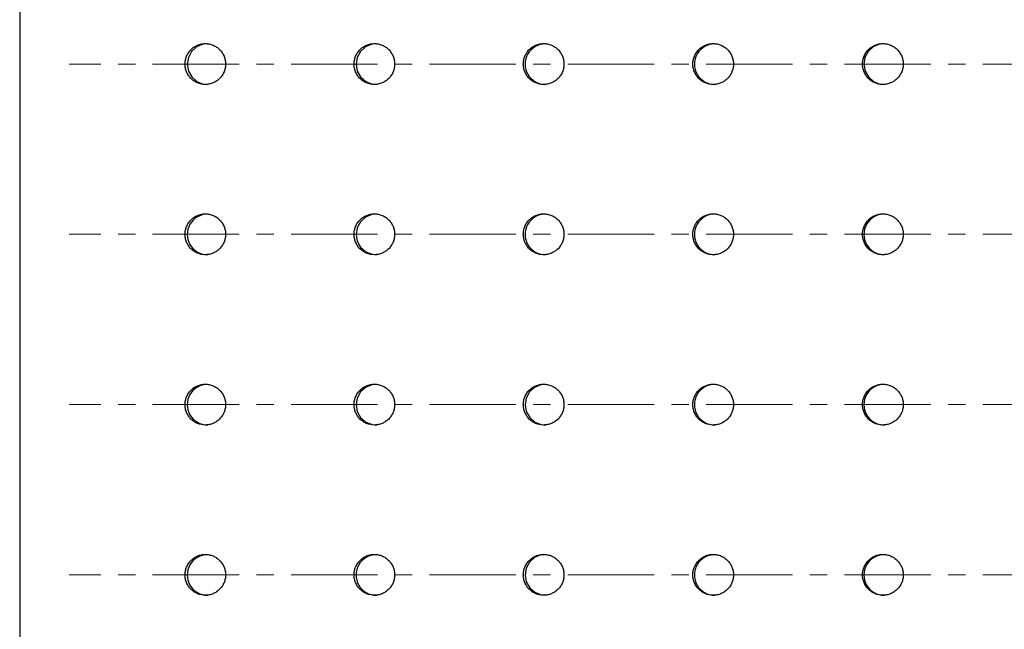
# Model space of a CAD drawing. Units: millimetres. Extents: x 26822 to 31767, y 9530 to 24486.
# Drawn here: x 27904 to 28049, y 10461 to 10550 of the extents above; entities that cross this region are included whole.
import ezdxf

# ---------------------------------------------------------------- set-up
doc = ezdxf.new("R2010")
doc.units = ezdxf.units.MM
doc.linetypes.add('CENTERX2', pattern=[20.32, 12.7, -2.54, 2.54, -2.54])
doc.layers.get('0').update_dxf_attribs({"lineweight": 30})
doc.layers.add('标注层', color=7, linetype='Continuous')

msp = doc.modelspace()

# ---------------------------------------------------------------- linework, layer by layer
at = {"color": 7, "linetype": 'Continuous', "lineweight": 25}
msp.add_line((27904.06572, 10691.32462), (27904.06572, 10371.32462), dxfattribs=at)
at = {"color": 7, "linetype": 'Continuous', "lineweight": 25, "flags": 128}
for points in [[(27931.65174, 10546.78813), (27930.9653, 10546.74419), (27930.0457, 10546.35122), (27929.30694, 10545.6734), (27928.83229, 10544.78714), (27928.67523, 10543.79236), (27928.85346, 10542.80122), (27929.34689, 10541.92546), (27930.09993, 10541.26382), (27931.0277, 10540.89088), (27931.64937, 10540.82462), (27931.64937, 10540.82462)], [(27956.44478, 10546.78813), (27955.75727, 10546.74419), (27954.83623, 10546.35122), (27954.09632, 10545.6734), (27953.62092, 10544.78714), (27953.46361, 10543.79236), (27953.64212, 10542.80122), (27954.13633, 10541.92546), (27954.89055, 10541.26382), (27955.81977, 10540.89088), (27956.4424, 10540.82462), (27956.4424, 10540.82462)], [(28031.02811, 10546.78813), (28030.33804, 10546.74419), (28029.41355, 10546.35122), (28028.67085, 10545.6734), (28028.19366, 10544.78714), (28028.03576, 10543.79236), (28028.21494, 10542.80122), (28028.71102, 10541.92546), (28029.46807, 10541.26382), (28030.40077, 10540.89088), (28031.02573, 10540.82462), (28031.02573, 10540.82462)], [(27956.44478, 10521.78813), (27955.75727, 10521.74419), (27954.83623, 10521.35122), (27954.09632, 10520.6734), (27953.62092, 10519.78714), (27953.46361, 10518.79236), (27953.64212, 10517.80122), (27954.13633, 10516.92546), (27954.89055, 10516.26382), (27955.81977, 10515.89088), (27956.4424, 10515.82462), (27956.4424, 10515.82462)], [(27956.44478, 10496.78813), (27955.75727, 10496.74419), (27954.83623, 10496.35122), (27954.09632, 10495.6734), (27953.62092, 10494.78714), (27953.46361, 10493.79236), (27953.64212, 10492.80122), (27954.13633, 10491.92546), (27954.89055, 10491.26382), (27955.81977, 10490.89088), (27956.4424, 10490.82462), (27956.4424, 10490.82462)], [(27981.27445, 10496.78813), (27980.58597, 10496.74419), (27979.66364, 10496.35122), (27978.92268, 10495.6734), (27978.44661, 10494.78714), (27978.28908, 10493.79236), (27978.46784, 10492.80122), (27978.96275, 10491.92546), (27979.71803, 10491.26382), (27980.64855, 10490.89088), (27981.27206, 10490.82462), (27981.27206, 10490.82462)], [(27981.27445, 10471.78813), (27980.58597, 10471.74419), (27979.66364, 10471.35122), (27978.92268, 10470.6734), (27978.44661, 10469.78714), (27978.28908, 10468.79236), (27978.46784, 10467.80122), (27978.96275, 10466.92546), (27979.71803, 10466.26382), (27980.64855, 10465.89088), (27981.27206, 10465.82462), (27981.27206, 10465.82462)]]:
    msp.add_lwpolyline(points, dxfattribs=at)
at = {"color": 7, "linetype": 'Continuous', "lineweight": 25}
for centre, radius, start, end in [((27981.26549, 10543.80638), 2.98177, 89.8278841, 270.1263697), ((28006.1255, 10543.80638), 2.98178, 89.7818974, 270.1723128), ((27931.64848, 10518.80638), 2.98176, 89.9373677, 270.0169948), ((27981.26549, 10518.80638), 2.98177, 89.8278841, 270.1263697), ((28006.1255, 10518.80638), 2.98178, 89.7818974, 270.1723128), ((28031.01467, 10518.80638), 2.98178, 89.7417274, 270.2124463), ((27931.64848, 10493.80638), 2.98176, 89.9373677, 270.0169948), ((28006.1255, 10493.80638), 2.98178, 89.7818974, 270.1723128), ((28031.01467, 10493.80638), 2.98178, 89.7417274, 270.2124463), ((27931.64848, 10468.80638), 2.98176, 89.9373677, 270.0169948), ((27956.43852, 10468.80638), 2.98176, 89.8797021, 270.0746025), ((28006.1255, 10468.80638), 2.98178, 89.7818974, 270.1723128), ((28031.01467, 10468.80638), 2.98178, 89.7417274, 270.2124463)]:
    msp.add_arc(centre, radius, start, end, dxfattribs=at)
for points in [[(27931.32519, 10540.82462), (27931.52171, 10540.82462), (27931.71495, 10540.84407), (27932.09514, 10540.92028), (27932.28406, 10540.97796), (27932.64432, 10541.12855), (27932.81519, 10541.2207), (27933.13858, 10541.43842), (27933.29169, 10541.56514), (27933.56614, 10541.84194), (27933.68929, 10541.99298), (27933.90678, 10542.32092), (27933.9992, 10542.49554), (27934.14757, 10542.85653), (27934.20467, 10543.04555), (27934.28109, 10543.4328), (27934.29998, 10543.62745), (27934.30018, 10544.01874), (27934.28087, 10544.21746), (27934.20497, 10544.60222), (27934.14882, 10544.78923), (27933.9999, 10545.15243), (27933.90674, 10545.32815), (27933.6914, 10545.65329), (27933.56848, 10545.80482), (27933.29093, 10546.08497), (27933.14035, 10546.2094), (27932.8182, 10546.42673), (27932.6444, 10546.52065), (27932.28389, 10546.67134), (27932.09846, 10546.72809), (27931.71737, 10546.80487), (27931.52022, 10546.82455), (27931.13197, 10546.82468), (27930.93904, 10546.80576), (27930.55564, 10546.7292), (27930.36754, 10546.67163), (27930.0095, 10546.52231), (27929.83688, 10546.42963), (27929.51099, 10546.21026), (27929.36109, 10546.08612), (27929.0866, 10545.80977), (27928.96092, 10545.65563), (27928.74458, 10545.32938), (27928.65312, 10545.15715), (27928.5037, 10544.79443), (27928.44623, 10544.60364), (27928.37033, 10544.22014), (27928.35094, 10544.02542), (27928.35054, 10543.6298), (27928.3697, 10543.43401), (27928.4449, 10543.05063), (27928.50175, 10542.8605), (27928.65091, 10542.49654), (27928.74217, 10542.32413), (27928.95752, 10541.99812), (27929.08303, 10541.84354), (27929.35742, 10541.56634), (27929.50702, 10541.4421), (27929.83144, 10541.22282), (27930.00499, 10541.12916), (27930.54172, 10540.90426), (27930.93215, 10540.82461), (27931.32519, 10540.82462)], [(27956.14924, 10540.82462), (27956.34607, 10540.82462), (27956.53961, 10540.84407), (27956.92039, 10540.92028), (27957.10959, 10540.97796), (27957.47042, 10541.12855), (27957.64155, 10541.2207), (27957.96544, 10541.43842), (27958.11879, 10541.56514), (27958.39366, 10541.84194), (27958.517, 10541.99298), (27958.73482, 10542.32092), (27958.82739, 10542.49554), (27958.97599, 10542.85653), (27959.03318, 10543.04555), (27959.10971, 10543.4328), (27959.12863, 10543.62745), (27959.12883, 10544.01874), (27959.10949, 10544.21746), (27959.03348, 10544.60222), (27958.97724, 10544.78923), (27958.82809, 10545.15243), (27958.73479, 10545.32815), (27958.51912, 10545.65329), (27958.396, 10545.80482), (27958.11802, 10546.08497), (27957.96721, 10546.2094), (27957.64456, 10546.42673), (27957.4705, 10546.52065), (27957.10943, 10546.67134), (27956.92371, 10546.72809), (27956.54202, 10546.80487), (27956.34458, 10546.82455), (27955.95572, 10546.82468), (27955.76249, 10546.80576), (27955.37849, 10546.7292), (27955.1901, 10546.67163), (27954.83149, 10546.52231), (27954.65861, 10546.42963), (27954.33221, 10546.21026), (27954.18207, 10546.08612), (27953.90715, 10545.80977), (27953.78127, 10545.65563), (27953.56459, 10545.32938), (27953.47299, 10545.15715), (27953.32334, 10544.79443), (27953.26577, 10544.60364), (27953.18976, 10544.22014), (27953.17033, 10544.02542), (27953.16993, 10543.6298), (27953.18912, 10543.43401), (27953.26444, 10543.05063), (27953.32138, 10542.8605), (27953.47077, 10542.49654), (27953.56217, 10542.32413), (27953.77787, 10541.99812), (27953.90357, 10541.84354), (27954.17839, 10541.56634), (27954.32823, 10541.4421), (27954.65315, 10541.22282), (27954.82697, 10541.12916), (27955.36455, 10540.90426), (27955.75558, 10540.82461), (27956.14924, 10540.82462)], [(27981.00996, 10540.82462), (27981.20706, 10540.82462), (27981.40087, 10540.84407), (27981.78218, 10540.92028), (27981.97165, 10540.97796), (27982.33297, 10541.12855), (27982.50435, 10541.2207), (27982.82868, 10541.43842), (27982.98225, 10541.56514), (27983.2575, 10541.84194), (27983.38101, 10541.99298), (27983.59913, 10542.32092), (27983.69183, 10542.49554), (27983.84063, 10542.85653), (27983.8979, 10543.04555), (27983.97454, 10543.4328), (27983.99349, 10543.62745), (27983.99368, 10544.01874), (27983.97432, 10544.21746), (27983.8982, 10544.60222), (27983.84188, 10544.78923), (27983.69253, 10545.15243), (27983.5991, 10545.32815), (27983.38313, 10545.65329), (27983.25984, 10545.80482), (27982.98148, 10546.08497), (27982.83046, 10546.2094), (27982.50736, 10546.42673), (27982.33306, 10546.52065), (27981.97148, 10546.67134), (27981.7855, 10546.72809), (27981.40329, 10546.80487), (27981.20557, 10546.82455), (27980.81617, 10546.82468), (27980.62267, 10546.80576), (27980.23812, 10546.7292), (27980.04947, 10546.67163), (27979.69036, 10546.52231), (27979.51723, 10546.42963), (27979.19037, 10546.21026), (27979.04003, 10546.08612), (27978.76471, 10545.80977), (27978.63866, 10545.65563), (27978.42168, 10545.32938), (27978.32994, 10545.15715), (27978.18008, 10544.79443), (27978.12243, 10544.60364), (27978.04631, 10544.22014), (27978.02685, 10544.02542), (27978.02646, 10543.6298), (27978.04567, 10543.43401), (27978.1211, 10543.05063), (27978.17812, 10542.8605), (27978.32772, 10542.49654), (27978.41925, 10542.32413), (27978.63525, 10541.99812), (27978.76113, 10541.84354), (27979.03634, 10541.56634), (27979.18639, 10541.4421), (27979.51177, 10541.22282), (27979.68584, 10541.12916), (27980.22417, 10540.90426), (27980.61575, 10540.82461), (27981.00996, 10540.82462)], [(28005.90346, 10540.82462), (28006.1008, 10540.82462), (28006.29485, 10540.84407), (28006.67663, 10540.92028), (28006.86634, 10540.97796), (28007.22811, 10541.12855), (28007.39969, 10541.2207), (28007.72443, 10541.43842), (28007.87818, 10541.56514), (28008.15377, 10541.84194), (28008.27743, 10541.99298), (28008.49582, 10542.32092), (28008.58863, 10542.49554), (28008.73762, 10542.85653), (28008.79495, 10543.04555), (28008.87168, 10543.4328), (28008.89066, 10543.62745), (28008.89085, 10544.01874), (28008.87147, 10544.21746), (28008.79526, 10544.60222), (28008.73887, 10544.78923), (28008.58933, 10545.15243), (28008.49579, 10545.32815), (28008.27955, 10545.65329), (28008.15612, 10545.80482), (28007.87741, 10546.08497), (28007.7262, 10546.2094), (28007.40271, 10546.42673), (28007.22819, 10546.52065), (28006.86617, 10546.67134), (28006.67997, 10546.72809), (28006.29728, 10546.80487), (28006.09931, 10546.82455), (28005.70943, 10546.82468), (28005.51569, 10546.80576), (28005.13067, 10546.7292), (28004.94178, 10546.67163), (28004.58222, 10546.52231), (28004.40888, 10546.42963), (28004.08161, 10546.21026), (28003.93107, 10546.08612), (28003.65541, 10545.80977), (28003.52921, 10545.65563), (28003.31195, 10545.32938), (28003.2201, 10545.15715), (28003.07004, 10544.79443), (28003.01232, 10544.60364), (28002.93611, 10544.22014), (28002.91663, 10544.02542), (28002.91623, 10543.6298), (28002.93547, 10543.43401), (28003.01099, 10543.05063), (28003.06808, 10542.8605), (28003.21787, 10542.49654), (28003.30952, 10542.32413), (28003.52579, 10541.99812), (28003.65183, 10541.84354), (28003.92739, 10541.56634), (28004.07762, 10541.4421), (28004.40341, 10541.22282), (28004.57769, 10541.12916), (28005.11669, 10540.90426), (28005.50876, 10540.82461), (28005.90346, 10540.82462)], [(28030.82585, 10540.82462), (28031.02341, 10540.82462), (28031.21767, 10540.84407), (28031.59986, 10540.92028), (28031.78977, 10540.97796), (28032.15193, 10541.12855), (28032.3237, 10541.2207), (28032.64878, 10541.43842), (28032.8027, 10541.56514), (28033.07858, 10541.84194), (28033.20238, 10541.99298), (28033.421, 10542.32092), (28033.51391, 10542.49554), (28033.66305, 10542.85653), (28033.72045, 10543.04555), (28033.79726, 10543.4328), (28033.81626, 10543.62745), (28033.81645, 10544.01874), (28033.79704, 10544.21746), (28033.72075, 10544.60222), (28033.66431, 10544.78923), (28033.51461, 10545.15243), (28033.42097, 10545.32815), (28033.2045, 10545.65329), (28033.08093, 10545.80482), (28032.80193, 10546.08497), (28032.65056, 10546.2094), (28032.32672, 10546.42673), (28032.15202, 10546.52065), (28031.78961, 10546.67134), (28031.6032, 10546.72809), (28031.2201, 10546.80487), (28031.02192, 10546.82455), (28030.63161, 10546.82468), (28030.43766, 10546.80576), (28030.05222, 10546.7292), (28029.86313, 10546.67163), (28029.50318, 10546.52231), (28029.32965, 10546.42963), (28029.00202, 10546.21026), (28028.85132, 10546.08612), (28028.57536, 10545.80977), (28028.44901, 10545.65563), (28028.23152, 10545.32938), (28028.13957, 10545.15715), (28027.98935, 10544.79443), (28027.93156, 10544.60364), (28027.85526, 10544.22014), (28027.83576, 10544.02542), (28027.83537, 10543.6298), (28027.85463, 10543.43401), (28027.93023, 10543.05063), (28027.98738, 10542.8605), (28028.13734, 10542.49654), (28028.22909, 10542.32413), (28028.44559, 10541.99812), (28028.57177, 10541.84354), (28028.84763, 10541.56634), (28028.99803, 10541.4421), (28029.32417, 10541.22282), (28029.49865, 10541.12916), (28030.03824, 10540.90426), (28030.43073, 10540.82461), (28030.82585, 10540.82462)], [(27931.32519, 10515.82462), (27931.52171, 10515.82462), (27931.71495, 10515.84407), (27932.09514, 10515.92028), (27932.28406, 10515.97796), (27932.64432, 10516.12855), (27932.81519, 10516.2207), (27933.13858, 10516.43842), (27933.29169, 10516.56514), (27933.56614, 10516.84194), (27933.68929, 10516.99298), (27933.90678, 10517.32092), (27933.9992, 10517.49554), (27934.14757, 10517.85653), (27934.20467, 10518.04555), (27934.28109, 10518.4328), (27934.29998, 10518.62745), (27934.30018, 10519.01874), (27934.28087, 10519.21746), (27934.20497, 10519.60222), (27934.14882, 10519.78923), (27933.9999, 10520.15243), (27933.90674, 10520.32815), (27933.6914, 10520.65329), (27933.56848, 10520.80482), (27933.29093, 10521.08497), (27933.14035, 10521.2094), (27932.8182, 10521.42673), (27932.6444, 10521.52065), (27932.28389, 10521.67134), (27932.09846, 10521.72809), (27931.71737, 10521.80487), (27931.52022, 10521.82455), (27931.13197, 10521.82468), (27930.93904, 10521.80576), (27930.55564, 10521.7292), (27930.36754, 10521.67163), (27930.0095, 10521.52231), (27929.83688, 10521.42963), (27929.51099, 10521.21026), (27929.36109, 10521.08612), (27929.0866, 10520.80977), (27928.96092, 10520.65563), (27928.74458, 10520.32938), (27928.65312, 10520.15715), (27928.5037, 10519.79443), (27928.44623, 10519.60364), (27928.37033, 10519.22014), (27928.35094, 10519.02542), (27928.35054, 10518.6298), (27928.3697, 10518.43401), (27928.4449, 10518.05063), (27928.50175, 10517.8605), (27928.65091, 10517.49654), (27928.74217, 10517.32413), (27928.95752, 10516.99812), (27929.08303, 10516.84354), (27929.35742, 10516.56634), (27929.50702, 10516.4421), (27929.83144, 10516.22282), (27930.00499, 10516.12916), (27930.54172, 10515.90426), (27930.93215, 10515.82461), (27931.32519, 10515.82462)], [(27956.14924, 10515.82462), (27956.34607, 10515.82462), (27956.53961, 10515.84407), (27956.92039, 10515.92028), (27957.10959, 10515.97796), (27957.47042, 10516.12855), (27957.64155, 10516.2207), (27957.96544, 10516.43842), (27958.11879, 10516.56514), (27958.39366, 10516.84194), (27958.517, 10516.99298), (27958.73482, 10517.32092), (27958.82739, 10517.49554), (27958.97599, 10517.85653), (27959.03318, 10518.04555), (27959.10971, 10518.4328), (27959.12863, 10518.62745), (27959.12883, 10519.01874), (27959.10949, 10519.21746), (27959.03348, 10519.60222), (27958.97724, 10519.78923), (27958.82809, 10520.15243), (27958.73479, 10520.32815), (27958.51912, 10520.65329), (27958.396, 10520.80482), (27958.11802, 10521.08497), (27957.96721, 10521.2094), (27957.64456, 10521.42673), (27957.4705, 10521.52065), (27957.10943, 10521.67134), (27956.92371, 10521.72809), (27956.54202, 10521.80487), (27956.34458, 10521.82455), (27955.95572, 10521.82468), (27955.76249, 10521.80576), (27955.37849, 10521.7292), (27955.1901, 10521.67163), (27954.83149, 10521.52231), (27954.65861, 10521.42963), (27954.33221, 10521.21026), (27954.18207, 10521.08612), (27953.90715, 10520.80977), (27953.78127, 10520.65563), (27953.56459, 10520.32938), (27953.47299, 10520.15715), (27953.32334, 10519.79443), (27953.26577, 10519.60364), (27953.18976, 10519.22014), (27953.17033, 10519.02542), (27953.16993, 10518.6298), (27953.18912, 10518.43401), (27953.26444, 10518.05063), (27953.32138, 10517.8605), (27953.47077, 10517.49654), (27953.56217, 10517.32413), (27953.77787, 10516.99812), (27953.90357, 10516.84354), (27954.17839, 10516.56634), (27954.32823, 10516.4421), (27954.65315, 10516.22282), (27954.82697, 10516.12916), (27955.36455, 10515.90426), (27955.75558, 10515.82461), (27956.14924, 10515.82462)], [(27981.00996, 10515.82462), (27981.20706, 10515.82462), (27981.40087, 10515.84407), (27981.78218, 10515.92028), (27981.97165, 10515.97796), (27982.33297, 10516.12855), (27982.50435, 10516.2207), (27982.82868, 10516.43842), (27982.98225, 10516.56514), (27983.2575, 10516.84194), (27983.38101, 10516.99298), (27983.59913, 10517.32092), (27983.69183, 10517.49554), (27983.84063, 10517.85653), (27983.8979, 10518.04555), (27983.97454, 10518.4328), (27983.99349, 10518.62745), (27983.99368, 10519.01874), (27983.97432, 10519.21746), (27983.8982, 10519.60222), (27983.84188, 10519.78923), (27983.69253, 10520.15243), (27983.5991, 10520.32815), (27983.38313, 10520.65329), (27983.25984, 10520.80482), (27982.98148, 10521.08497), (27982.83046, 10521.2094), (27982.50736, 10521.42673), (27982.33306, 10521.52065), (27981.97148, 10521.67134), (27981.7855, 10521.72809), (27981.40329, 10521.80487), (27981.20557, 10521.82455), (27980.81617, 10521.82468), (27980.62267, 10521.80576), (27980.23812, 10521.7292), (27980.04947, 10521.67163), (27979.69036, 10521.52231), (27979.51723, 10521.42963), (27979.19037, 10521.21026), (27979.04003, 10521.08612), (27978.76471, 10520.80977), (27978.63866, 10520.65563), (27978.42168, 10520.32938), (27978.32994, 10520.15715), (27978.18008, 10519.79443), (27978.12243, 10519.60364), (27978.04631, 10519.22014), (27978.02685, 10519.02542), (27978.02646, 10518.6298), (27978.04567, 10518.43401), (27978.1211, 10518.05063), (27978.17812, 10517.8605), (27978.32772, 10517.49654), (27978.41925, 10517.32413), (27978.63525, 10516.99812), (27978.76113, 10516.84354), (27979.03634, 10516.56634), (27979.18639, 10516.4421), (27979.51177, 10516.22282), (27979.68584, 10516.12916), (27980.22417, 10515.90426), (27980.61575, 10515.82461), (27981.00996, 10515.82462)], [(28005.90346, 10515.82462), (28006.1008, 10515.82462), (28006.29485, 10515.84407), (28006.67663, 10515.92028), (28006.86634, 10515.97796), (28007.22811, 10516.12855), (28007.39969, 10516.2207), (28007.72443, 10516.43842), (28007.87818, 10516.56514), (28008.15377, 10516.84194), (28008.27743, 10516.99298), (28008.49582, 10517.32092), (28008.58863, 10517.49554), (28008.73762, 10517.85653), (28008.79495, 10518.04555), (28008.87168, 10518.4328), (28008.89066, 10518.62745), (28008.89085, 10519.01874), (28008.87147, 10519.21746), (28008.79526, 10519.60222), (28008.73887, 10519.78923), (28008.58933, 10520.15243), (28008.49579, 10520.32815), (28008.27955, 10520.65329), (28008.15612, 10520.80482), (28007.87741, 10521.08497), (28007.7262, 10521.2094), (28007.40271, 10521.42673), (28007.22819, 10521.52065), (28006.86617, 10521.67134), (28006.67997, 10521.72809), (28006.29728, 10521.80487), (28006.09931, 10521.82455), (28005.70943, 10521.82468), (28005.51569, 10521.80576), (28005.13067, 10521.7292), (28004.94178, 10521.67163), (28004.58222, 10521.52231), (28004.40888, 10521.42963), (28004.08161, 10521.21026), (28003.93107, 10521.08612), (28003.65541, 10520.80977), (28003.52921, 10520.65563), (28003.31195, 10520.32938), (28003.2201, 10520.15715), (28003.07004, 10519.79443), (28003.01232, 10519.60364), (28002.93611, 10519.22014), (28002.91663, 10519.02542), (28002.91623, 10518.6298), (28002.93547, 10518.43401), (28003.01099, 10518.05063), (28003.06808, 10517.8605), (28003.21787, 10517.49654), (28003.30952, 10517.32413), (28003.52579, 10516.99812), (28003.65183, 10516.84354), (28003.92739, 10516.56634), (28004.07762, 10516.4421), (28004.40341, 10516.22282), (28004.57769, 10516.12916), (28005.11669, 10515.90426), (28005.50876, 10515.82461), (28005.90346, 10515.82462)], [(28030.82585, 10515.82462), (28031.02341, 10515.82462), (28031.21767, 10515.84407), (28031.59986, 10515.92028), (28031.78977, 10515.97796), (28032.15193, 10516.12855), (28032.3237, 10516.2207), (28032.64878, 10516.43842), (28032.8027, 10516.56514), (28033.07858, 10516.84194), (28033.20238, 10516.99298), (28033.421, 10517.32092), (28033.51391, 10517.49554), (28033.66305, 10517.85653), (28033.72045, 10518.04555), (28033.79726, 10518.4328), (28033.81626, 10518.62745), (28033.81645, 10519.01874), (28033.79704, 10519.21746), (28033.72075, 10519.60222), (28033.66431, 10519.78923), (28033.51461, 10520.15243), (28033.42097, 10520.32815), (28033.2045, 10520.65329), (28033.08093, 10520.80482), (28032.80193, 10521.08497), (28032.65056, 10521.2094), (28032.32672, 10521.42673), (28032.15202, 10521.52065), (28031.78961, 10521.67134), (28031.6032, 10521.72809), (28031.2201, 10521.80487), (28031.02192, 10521.82455), (28030.63161, 10521.82468), (28030.43766, 10521.80576), (28030.05222, 10521.7292), (28029.86313, 10521.67163), (28029.50318, 10521.52231), (28029.32965, 10521.42963), (28029.00202, 10521.21026), (28028.85132, 10521.08612), (28028.57536, 10520.80977), (28028.44901, 10520.65563), (28028.23152, 10520.32938), (28028.13957, 10520.15715), (28027.98935, 10519.79443), (28027.93156, 10519.60364), (28027.85526, 10519.22014), (28027.83576, 10519.02542), (28027.83537, 10518.6298), (28027.85463, 10518.43401), (28027.93023, 10518.05063), (28027.98738, 10517.8605), (28028.13734, 10517.49654), (28028.22909, 10517.32413), (28028.44559, 10516.99812), (28028.57177, 10516.84354), (28028.84763, 10516.56634), (28028.99803, 10516.4421), (28029.32417, 10516.22282), (28029.49865, 10516.12916), (28030.03824, 10515.90426), (28030.43073, 10515.82461), (28030.82585, 10515.82462)], [(27931.32519, 10490.82462), (27931.52171, 10490.82462), (27931.71495, 10490.84407), (27932.09514, 10490.92028), (27932.28406, 10490.97796), (27932.64432, 10491.12855), (27932.81519, 10491.2207), (27933.13858, 10491.43842), (27933.29169, 10491.56514), (27933.56614, 10491.84194), (27933.68929, 10491.99298), (27933.90678, 10492.32092), (27933.9992, 10492.49554), (27934.14757, 10492.85653), (27934.20467, 10493.04555), (27934.28109, 10493.4328), (27934.29998, 10493.62745), (27934.30018, 10494.01874), (27934.28087, 10494.21746), (27934.20497, 10494.60222), (27934.14882, 10494.78923), (27933.9999, 10495.15243), (27933.90674, 10495.32815), (27933.6914, 10495.65329), (27933.56848, 10495.80482), (27933.29093, 10496.08497), (27933.14035, 10496.2094), (27932.8182, 10496.42673), (27932.6444, 10496.52065), (27932.28389, 10496.67134), (27932.09846, 10496.72809), (27931.71737, 10496.80487), (27931.52022, 10496.82455), (27931.13197, 10496.82468), (27930.93904, 10496.80576), (27930.55564, 10496.7292), (27930.36754, 10496.67163), (27930.0095, 10496.52231), (27929.83688, 10496.42963), (27929.51099, 10496.21026), (27929.36109, 10496.08612), (27929.0866, 10495.80977), (27928.96092, 10495.65563), (27928.74458, 10495.32938), (27928.65312, 10495.15715), (27928.5037, 10494.79443), (27928.44623, 10494.60364), (27928.37033, 10494.22014), (27928.35094, 10494.02542), (27928.35054, 10493.6298), (27928.3697, 10493.43401), (27928.4449, 10493.05063), (27928.50175, 10492.8605), (27928.65091, 10492.49654), (27928.74217, 10492.32413), (27928.95752, 10491.99812), (27929.08303, 10491.84354), (27929.35742, 10491.56634), (27929.50702, 10491.4421), (27929.83144, 10491.22282), (27930.00499, 10491.12916), (27930.54172, 10490.90426), (27930.93215, 10490.82461), (27931.32519, 10490.82462)], [(27956.14924, 10490.82462), (27956.34607, 10490.82462), (27956.53961, 10490.84407), (27956.92039, 10490.92028), (27957.10959, 10490.97796), (27957.47042, 10491.12855), (27957.64155, 10491.2207), (27957.96544, 10491.43842), (27958.11879, 10491.56514), (27958.39366, 10491.84194), (27958.517, 10491.99298), (27958.73482, 10492.32092), (27958.82739, 10492.49554), (27958.97599, 10492.85653), (27959.03318, 10493.04555), (27959.10971, 10493.4328), (27959.12863, 10493.62745), (27959.12883, 10494.01874), (27959.10949, 10494.21746), (27959.03348, 10494.60222), (27958.97724, 10494.78923), (27958.82809, 10495.15243), (27958.73479, 10495.32815), (27958.51912, 10495.65329), (27958.396, 10495.80482), (27958.11802, 10496.08497), (27957.96721, 10496.2094), (27957.64456, 10496.42673), (27957.4705, 10496.52065), (27957.10943, 10496.67134), (27956.92371, 10496.72809), (27956.54202, 10496.80487), (27956.34458, 10496.82455), (27955.95572, 10496.82468), (27955.76249, 10496.80576), (27955.37849, 10496.7292), (27955.1901, 10496.67163), (27954.83149, 10496.52231), (27954.65861, 10496.42963), (27954.33221, 10496.21026), (27954.18207, 10496.08612), (27953.90715, 10495.80977), (27953.78127, 10495.65563), (27953.56459, 10495.32938), (27953.47299, 10495.15715), (27953.32334, 10494.79443), (27953.26577, 10494.60364), (27953.18976, 10494.22014), (27953.17033, 10494.02542), (27953.16993, 10493.6298), (27953.18912, 10493.43401), (27953.26444, 10493.05063), (27953.32138, 10492.8605), (27953.47077, 10492.49654), (27953.56217, 10492.32413), (27953.77787, 10491.99812), (27953.90357, 10491.84354), (27954.17839, 10491.56634), (27954.32823, 10491.4421), (27954.65315, 10491.22282), (27954.82697, 10491.12916), (27955.36455, 10490.90426), (27955.75558, 10490.82461), (27956.14924, 10490.82462)], [(27981.00996, 10490.82462), (27981.20706, 10490.82462), (27981.40087, 10490.84407), (27981.78218, 10490.92028), (27981.97165, 10490.97796), (27982.33297, 10491.12855), (27982.50435, 10491.2207), (27982.82868, 10491.43842), (27982.98225, 10491.56514), (27983.2575, 10491.84194), (27983.38101, 10491.99298), (27983.59913, 10492.32092), (27983.69183, 10492.49554), (27983.84063, 10492.85653), (27983.8979, 10493.04555), (27983.97454, 10493.4328), (27983.99349, 10493.62745), (27983.99368, 10494.01874), (27983.97432, 10494.21746), (27983.8982, 10494.60222), (27983.84188, 10494.78923), (27983.69253, 10495.15243), (27983.5991, 10495.32815), (27983.38313, 10495.65329), (27983.25984, 10495.80482), (27982.98148, 10496.08497), (27982.83046, 10496.2094), (27982.50736, 10496.42673), (27982.33306, 10496.52065), (27981.97148, 10496.67134), (27981.7855, 10496.72809), (27981.40329, 10496.80487), (27981.20557, 10496.82455), (27980.81617, 10496.82468), (27980.62267, 10496.80576), (27980.23812, 10496.7292), (27980.04947, 10496.67163), (27979.69036, 10496.52231), (27979.51723, 10496.42963), (27979.19037, 10496.21026), (27979.04003, 10496.08612), (27978.76471, 10495.80977), (27978.63866, 10495.65563), (27978.42168, 10495.32938), (27978.32994, 10495.15715), (27978.18008, 10494.79443), (27978.12243, 10494.60364), (27978.04631, 10494.22014), (27978.02685, 10494.02542), (27978.02646, 10493.6298), (27978.04567, 10493.43401), (27978.1211, 10493.05063), (27978.17812, 10492.8605), (27978.32772, 10492.49654), (27978.41925, 10492.32413), (27978.63525, 10491.99812), (27978.76113, 10491.84354), (27979.03634, 10491.56634), (27979.18639, 10491.4421), (27979.51177, 10491.22282), (27979.68584, 10491.12916), (27980.22417, 10490.90426), (27980.61575, 10490.82461), (27981.00996, 10490.82462)], [(28005.90346, 10490.82462), (28006.1008, 10490.82462), (28006.29485, 10490.84407), (28006.67663, 10490.92028), (28006.86634, 10490.97796), (28007.22811, 10491.12855), (28007.39969, 10491.2207), (28007.72443, 10491.43842), (28007.87818, 10491.56514), (28008.15377, 10491.84194), (28008.27743, 10491.99298), (28008.49582, 10492.32092), (28008.58863, 10492.49554), (28008.73762, 10492.85653), (28008.79495, 10493.04555), (28008.87168, 10493.4328), (28008.89066, 10493.62745), (28008.89085, 10494.01874), (28008.87147, 10494.21746), (28008.79526, 10494.60222), (28008.73887, 10494.78923), (28008.58933, 10495.15243), (28008.49579, 10495.32815), (28008.27955, 10495.65329), (28008.15612, 10495.80482), (28007.87741, 10496.08497), (28007.7262, 10496.2094), (28007.40271, 10496.42673), (28007.22819, 10496.52065), (28006.86617, 10496.67134), (28006.67997, 10496.72809), (28006.29728, 10496.80487), (28006.09931, 10496.82455), (28005.70943, 10496.82468), (28005.51569, 10496.80576), (28005.13067, 10496.7292), (28004.94178, 10496.67163), (28004.58222, 10496.52231), (28004.40888, 10496.42963), (28004.08161, 10496.21026), (28003.93107, 10496.08612), (28003.65541, 10495.80977), (28003.52921, 10495.65563), (28003.31195, 10495.32938), (28003.2201, 10495.15715), (28003.07004, 10494.79443), (28003.01232, 10494.60364), (28002.93611, 10494.22014), (28002.91663, 10494.02542), (28002.91623, 10493.6298), (28002.93547, 10493.43401), (28003.01099, 10493.05063), (28003.06808, 10492.8605), (28003.21787, 10492.49654), (28003.30952, 10492.32413), (28003.52579, 10491.99812), (28003.65183, 10491.84354), (28003.92739, 10491.56634), (28004.07762, 10491.4421), (28004.40341, 10491.22282), (28004.57769, 10491.12916), (28005.11669, 10490.90426), (28005.50876, 10490.82461), (28005.90346, 10490.82462)], [(28030.82585, 10490.82462), (28031.02341, 10490.82462), (28031.21767, 10490.84407), (28031.59986, 10490.92028), (28031.78977, 10490.97796), (28032.15193, 10491.12855), (28032.3237, 10491.2207), (28032.64878, 10491.43842), (28032.8027, 10491.56514), (28033.07858, 10491.84194), (28033.20238, 10491.99298), (28033.421, 10492.32092), (28033.51391, 10492.49554), (28033.66305, 10492.85653), (28033.72045, 10493.04555), (28033.79726, 10493.4328), (28033.81626, 10493.62745), (28033.81645, 10494.01874), (28033.79704, 10494.21746), (28033.72075, 10494.60222), (28033.66431, 10494.78923), (28033.51461, 10495.15243), (28033.42097, 10495.32815), (28033.2045, 10495.65329), (28033.08093, 10495.80482), (28032.80193, 10496.08497), (28032.65056, 10496.2094), (28032.32672, 10496.42673), (28032.15202, 10496.52065), (28031.78961, 10496.67134), (28031.6032, 10496.72809), (28031.2201, 10496.80487), (28031.02192, 10496.82455), (28030.63161, 10496.82468), (28030.43766, 10496.80576), (28030.05222, 10496.7292), (28029.86313, 10496.67163), (28029.50318, 10496.52231), (28029.32965, 10496.42963), (28029.00202, 10496.21026), (28028.85132, 10496.08612), (28028.57536, 10495.80977), (28028.44901, 10495.65563), (28028.23152, 10495.32938), (28028.13957, 10495.15715), (28027.98935, 10494.79443), (28027.93156, 10494.60364), (28027.85526, 10494.22014), (28027.83576, 10494.02542), (28027.83537, 10493.6298), (28027.85463, 10493.43401), (28027.93023, 10493.05063), (28027.98738, 10492.8605), (28028.13734, 10492.49654), (28028.22909, 10492.32413), (28028.44559, 10491.99812), (28028.57177, 10491.84354), (28028.84763, 10491.56634), (28028.99803, 10491.4421), (28029.32417, 10491.22282), (28029.49865, 10491.12916), (28030.03824, 10490.90426), (28030.43073, 10490.82461), (28030.82585, 10490.82462)], [(27931.32519, 10465.82462), (27931.52171, 10465.82462), (27931.71495, 10465.84407), (27932.09514, 10465.92028), (27932.28406, 10465.97796), (27932.64432, 10466.12855), (27932.81519, 10466.2207), (27933.13858, 10466.43842), (27933.29169, 10466.56514), (27933.56614, 10466.84194), (27933.68929, 10466.99298), (27933.90678, 10467.32092), (27933.9992, 10467.49554), (27934.14757, 10467.85653), (27934.20467, 10468.04555), (27934.28109, 10468.4328), (27934.29998, 10468.62745), (27934.30018, 10469.01874), (27934.28087, 10469.21746), (27934.20497, 10469.60222), (27934.14882, 10469.78923), (27933.9999, 10470.15243), (27933.90674, 10470.32815), (27933.6914, 10470.65329), (27933.56848, 10470.80482), (27933.29093, 10471.08497), (27933.14035, 10471.2094), (27932.8182, 10471.42673), (27932.6444, 10471.52065), (27932.28389, 10471.67134), (27932.09846, 10471.72809), (27931.71737, 10471.80487), (27931.52022, 10471.82455), (27931.13197, 10471.82468), (27930.93904, 10471.80576), (27930.55564, 10471.7292), (27930.36754, 10471.67163), (27930.0095, 10471.52231), (27929.83688, 10471.42963), (27929.51099, 10471.21026), (27929.36109, 10471.08612), (27929.0866, 10470.80977), (27928.96092, 10470.65563), (27928.74458, 10470.32938), (27928.65312, 10470.15715), (27928.5037, 10469.79443), (27928.44623, 10469.60364), (27928.37033, 10469.22014), (27928.35094, 10469.02542), (27928.35054, 10468.6298), (27928.3697, 10468.43401), (27928.4449, 10468.05063), (27928.50175, 10467.8605), (27928.65091, 10467.49654), (27928.74217, 10467.32413), (27928.95752, 10466.99812), (27929.08303, 10466.84354), (27929.35742, 10466.56634), (27929.50702, 10466.4421), (27929.83144, 10466.22282), (27930.00499, 10466.12916), (27930.54172, 10465.90426), (27930.93215, 10465.82461), (27931.32519, 10465.82462)], [(27956.14924, 10465.82462), (27956.34607, 10465.82462), (27956.53961, 10465.84407), (27956.92039, 10465.92028), (27957.10959, 10465.97796), (27957.47042, 10466.12855), (27957.64155, 10466.2207), (27957.96544, 10466.43842), (27958.11879, 10466.56514), (27958.39366, 10466.84194), (27958.517, 10466.99298), (27958.73482, 10467.32092), (27958.82739, 10467.49554), (27958.97599, 10467.85653), (27959.03318, 10468.04555), (27959.10971, 10468.4328), (27959.12863, 10468.62745), (27959.12883, 10469.01874), (27959.10949, 10469.21746), (27959.03348, 10469.60222), (27958.97724, 10469.78923), (27958.82809, 10470.15243), (27958.73479, 10470.32815), (27958.51912, 10470.65329), (27958.396, 10470.80482), (27958.11802, 10471.08497), (27957.96721, 10471.2094), (27957.64456, 10471.42673), (27957.4705, 10471.52065), (27957.10943, 10471.67134), (27956.92371, 10471.72809), (27956.54202, 10471.80487), (27956.34458, 10471.82455), (27955.95572, 10471.82468), (27955.76249, 10471.80576), (27955.37849, 10471.7292), (27955.1901, 10471.67163), (27954.83149, 10471.52231), (27954.65861, 10471.42963), (27954.33221, 10471.21026), (27954.18207, 10471.08612), (27953.90715, 10470.80977), (27953.78127, 10470.65563), (27953.56459, 10470.32938), (27953.47299, 10470.15715), (27953.32334, 10469.79443), (27953.26577, 10469.60364), (27953.18976, 10469.22014), (27953.17033, 10469.02542), (27953.16993, 10468.6298), (27953.18912, 10468.43401), (27953.26444, 10468.05063), (27953.32138, 10467.8605), (27953.47077, 10467.49654), (27953.56217, 10467.32413), (27953.77787, 10466.99812), (27953.90357, 10466.84354), (27954.17839, 10466.56634), (27954.32823, 10466.4421), (27954.65315, 10466.22282), (27954.82697, 10466.12916), (27955.36455, 10465.90426), (27955.75558, 10465.82461), (27956.14924, 10465.82462)], [(27981.00996, 10465.82462), (27981.20706, 10465.82462), (27981.40087, 10465.84407), (27981.78218, 10465.92028), (27981.97165, 10465.97796), (27982.33297, 10466.12855), (27982.50435, 10466.2207), (27982.82868, 10466.43842), (27982.98225, 10466.56514), (27983.2575, 10466.84194), (27983.38101, 10466.99298), (27983.59913, 10467.32092), (27983.69183, 10467.49554), (27983.84063, 10467.85653), (27983.8979, 10468.04555), (27983.97454, 10468.4328), (27983.99349, 10468.62745), (27983.99368, 10469.01874), (27983.97432, 10469.21746), (27983.8982, 10469.60222), (27983.84188, 10469.78923), (27983.69253, 10470.15243), (27983.5991, 10470.32815), (27983.38313, 10470.65329), (27983.25984, 10470.80482), (27982.98148, 10471.08497), (27982.83046, 10471.2094), (27982.50736, 10471.42673), (27982.33306, 10471.52065), (27981.97148, 10471.67134), (27981.7855, 10471.72809), (27981.40329, 10471.80487), (27981.20557, 10471.82455), (27980.81617, 10471.82468), (27980.62267, 10471.80576), (27980.23812, 10471.7292), (27980.04947, 10471.67163), (27979.69036, 10471.52231), (27979.51723, 10471.42963), (27979.19037, 10471.21026), (27979.04003, 10471.08612), (27978.76471, 10470.80977), (27978.63866, 10470.65563), (27978.42168, 10470.32938), (27978.32994, 10470.15715), (27978.18008, 10469.79443), (27978.12243, 10469.60364), (27978.04631, 10469.22014), (27978.02685, 10469.02542), (27978.02646, 10468.6298), (27978.04567, 10468.43401), (27978.1211, 10468.05063), (27978.17812, 10467.8605), (27978.32772, 10467.49654), (27978.41925, 10467.32413), (27978.63525, 10466.99812), (27978.76113, 10466.84354), (27979.03634, 10466.56634), (27979.18639, 10466.4421), (27979.51177, 10466.22282), (27979.68584, 10466.12916), (27980.22417, 10465.90426), (27980.61575, 10465.82461), (27981.00996, 10465.82462)], [(28005.90346, 10465.82462), (28006.1008, 10465.82462), (28006.29485, 10465.84407), (28006.67663, 10465.92028), (28006.86634, 10465.97796), (28007.22811, 10466.12855), (28007.39969, 10466.2207), (28007.72443, 10466.43842), (28007.87818, 10466.56514), (28008.15377, 10466.84194), (28008.27743, 10466.99298), (28008.49582, 10467.32092), (28008.58863, 10467.49554), (28008.73762, 10467.85653), (28008.79495, 10468.04555), (28008.87168, 10468.4328), (28008.89066, 10468.62745), (28008.89085, 10469.01874), (28008.87147, 10469.21746), (28008.79526, 10469.60222), (28008.73887, 10469.78923), (28008.58933, 10470.15243), (28008.49579, 10470.32815), (28008.27955, 10470.65329), (28008.15612, 10470.80482), (28007.87741, 10471.08497), (28007.7262, 10471.2094), (28007.40271, 10471.42673), (28007.22819, 10471.52065), (28006.86617, 10471.67134), (28006.67997, 10471.72809), (28006.29728, 10471.80487), (28006.09931, 10471.82455), (28005.70943, 10471.82468), (28005.51569, 10471.80576), (28005.13067, 10471.7292), (28004.94178, 10471.67163), (28004.58222, 10471.52231), (28004.40888, 10471.42963), (28004.08161, 10471.21026), (28003.93107, 10471.08612), (28003.65541, 10470.80977), (28003.52921, 10470.65563), (28003.31195, 10470.32938), (28003.2201, 10470.15715), (28003.07004, 10469.79443), (28003.01232, 10469.60364), (28002.93611, 10469.22014), (28002.91663, 10469.02542), (28002.91623, 10468.6298), (28002.93547, 10468.43401), (28003.01099, 10468.05063), (28003.06808, 10467.8605), (28003.21787, 10467.49654), (28003.30952, 10467.32413), (28003.52579, 10466.99812), (28003.65183, 10466.84354), (28003.92739, 10466.56634), (28004.07762, 10466.4421), (28004.40341, 10466.22282), (28004.57769, 10466.12916), (28005.11669, 10465.90426), (28005.50876, 10465.82461), (28005.90346, 10465.82462)], [(28030.82585, 10465.82462), (28031.02341, 10465.82462), (28031.21767, 10465.84407), (28031.59986, 10465.92028), (28031.78977, 10465.97796), (28032.15193, 10466.12855), (28032.3237, 10466.2207), (28032.64878, 10466.43842), (28032.8027, 10466.56514), (28033.07858, 10466.84194), (28033.20238, 10466.99298), (28033.421, 10467.32092), (28033.51391, 10467.49554), (28033.66305, 10467.85653), (28033.72045, 10468.04555), (28033.79726, 10468.4328), (28033.81626, 10468.62745), (28033.81645, 10469.01874), (28033.79704, 10469.21746), (28033.72075, 10469.60222), (28033.66431, 10469.78923), (28033.51461, 10470.15243), (28033.42097, 10470.32815), (28033.2045, 10470.65329), (28033.08093, 10470.80482), (28032.80193, 10471.08497), (28032.65056, 10471.2094), (28032.32672, 10471.42673), (28032.15202, 10471.52065), (28031.78961, 10471.67134), (28031.6032, 10471.72809), (28031.2201, 10471.80487), (28031.02192, 10471.82455), (28030.63161, 10471.82468), (28030.43766, 10471.80576), (28030.05222, 10471.7292), (28029.86313, 10471.67163), (28029.50318, 10471.52231), (28029.32965, 10471.42963), (28029.00202, 10471.21026), (28028.85132, 10471.08612), (28028.57536, 10470.80977), (28028.44901, 10470.65563), (28028.23152, 10470.32938), (28028.13957, 10470.15715), (28027.98935, 10469.79443), (28027.93156, 10469.60364), (28027.85526, 10469.22014), (28027.83576, 10469.02542), (28027.83537, 10468.6298), (28027.85463, 10468.43401), (28027.93023, 10468.05063), (28027.98738, 10467.8605), (28028.13734, 10467.49654), (28028.22909, 10467.32413), (28028.44559, 10466.99812), (28028.57177, 10466.84354), (28028.84763, 10466.56634), (28028.99803, 10466.4421), (28029.32417, 10466.22282), (28029.49865, 10466.12916), (28030.03824, 10465.90426), (28030.43073, 10465.82461), (28030.82585, 10465.82462)]]:
    msp.add_open_spline(points, degree=3, knots=[0, 0, 0, 0, 0.03125, 0.03125, 0.0625, 0.0625, 0.09375, 0.09375, 0.125, 0.125, 0.15625, 0.15625, 0.1875, 0.1875, 0.21875, 0.21875, 0.25, 0.25, 0.28125, 0.28125, 0.3125, 0.3125, 0.34375, 0.34375, 0.375, 0.375, 0.40625, 0.40625, 0.4375, 0.4375, 0.46875, 0.46875, 0.5, 0.5, 0.53125, 0.53125, 0.5625, 0.5625, 0.59375, 0.59375, 0.625, 0.625, 0.65625, 0.65625, 0.6875, 0.6875, 0.71875, 0.71875, 0.75, 0.75, 0.78125, 0.78125, 0.8125, 0.8125, 0.84375, 0.84375, 0.875, 0.875, 0.90625, 0.90625, 0.9375, 0.9375, 1, 1, 1, 1], dxfattribs=at)
at = {"layer": '标注层', "linetype": 'CENTERX2', "lineweight": 18}
for p, q in [((28647.48863, 10543.82462), (27911.32512, 10543.82462)), ((28647.48863, 10518.82462), (27911.32512, 10518.82462)), ((28647.48863, 10493.82462), (27911.32512, 10493.82462)), ((28647.48863, 10468.82462), (27911.32512, 10468.82462))]:
    msp.add_line(p, q, dxfattribs=at)

doc.saveas('drawing.dxf')
